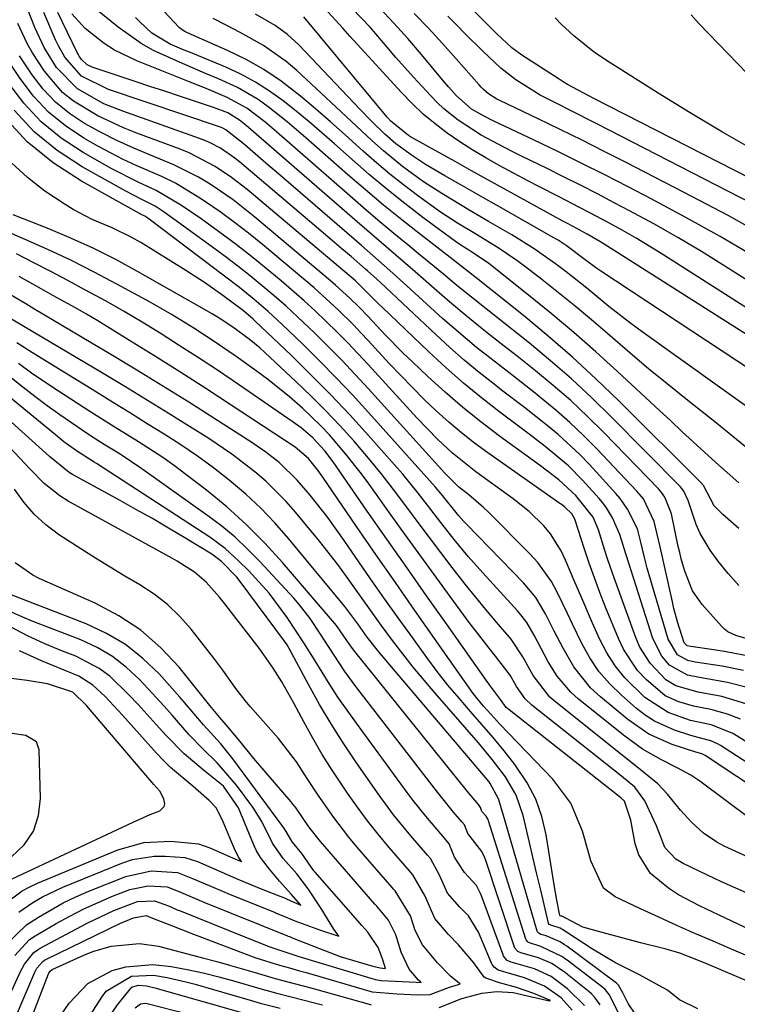
# Model space of a CAD drawing. Units: inches. Extents: x 1899708 to 1905049, y 379762 to 385108.
# Drawn here: x 1904167 to 1904285, y 384163 to 384325 of the extents above; entities that cross this region are included whole.
import ezdxf

# ---------------------------------------------------------------- set-up
doc = ezdxf.new("R2010")
doc.units = ezdxf.units.IN
doc.header["$MEASUREMENT"] = 0
doc.layers.add('7', color=7, linetype='Continuous')
doc.layers.add('8', color=7, linetype='Continuous')

msp = doc.modelspace()

# ---------------------------------------------------------------- linework, layer by layer
at = {"layer": '7', "color": 18}
for points in [[(1904297.58, 384293.38, 1732), (1904261.31, 384311.87, 1732), (1904260.6, 384312.23, 1732), (1904257.08, 384314.13, 1732), (1904256.4, 384314.54, 1732), (1904255.73, 384314.97, 1732), (1904249.58, 384318.95, 1732), (1904247.95, 384320.15, 1732), (1904245.45, 384322.44, 1732), (1904218.97, 384349.1, 1732)], [(1904286.07, 384217.62, 1702), (1904282.6, 384218.35, 1702), (1904278.13, 384219.02, 1702), (1904276.94, 384219.26, 1702), (1904275.24, 384220.22, 1702), (1904273.66, 384222.81, 1702), (1904270.24, 384234.46, 1702), (1904269.76, 384236.21, 1702), (1904269.11, 384238.96, 1702), (1904268.61, 384240.96, 1702), (1904267, 384244.21, 1702), (1904265.78, 384245.97, 1702), (1904265.08, 384246.79, 1702), (1904260.72, 384251.54, 1702), (1904259.07, 384253.25, 1702), (1904255.59, 384256.47, 1702), (1904253.76, 384257.98, 1702), (1904250.01, 384260.91, 1702), (1904246.24, 384263.81, 1702), (1904245.01, 384264.76, 1702), (1904242.54, 384266.71, 1702), (1904240.11, 384268.72, 1702), (1904237.74, 384270.8, 1702), (1904235.41, 384272.92, 1702), (1904226.31, 384281.49, 1702), (1904225.71, 384282.06, 1702), (1904224.17, 384283.45, 1702), (1904223.86, 384283.72, 1702), (1904221.45, 384285.77, 1702), (1904219.94, 384287.07, 1702), (1904218.42, 384288.36, 1702), (1904215.38, 384290.95, 1702), (1904203.07, 384301.39, 1702), (1904202.33, 384301.99, 1702), (1904199.96, 384303.6, 1702), (1904198.27, 384304.49, 1702), (1904197.4, 384304.87, 1702), (1904196.51, 384305.22, 1702), (1904183.85, 384309.69, 1702), (1904180.76, 384310.94, 1702), (1904176.42, 384313.4, 1702), (1904172.97, 384316.91, 1702), (1904170.92, 384320.21, 1702), (1904169.38, 384323.47, 1702), (1904167.7, 384327.84, 1702)], [(1904288.21, 384253, 1714), (1904284.94, 384255.68, 1714), (1904281.64, 384258.33, 1714), (1904276.63, 384262.31, 1714), (1904273.54, 384264.8, 1714), (1904270.47, 384267.32, 1714), (1904267.44, 384269.88, 1714), (1904263.74, 384273.07, 1714), (1904261.07, 384275.36, 1714), (1904258.37, 384277.62, 1714), (1904255.63, 384279.82, 1714), (1904252.87, 384281.99, 1714), (1904250.25, 384284.01, 1714), (1904248.75, 384285.12, 1714), (1904245.67, 384287.22, 1714), (1904241.85, 384289.55, 1714), (1904238.98, 384291.28, 1714), (1904236.18, 384293.11, 1714), (1904232.41, 384295.84, 1714), (1904230.11, 384297.57, 1714), (1904227.85, 384299.36, 1714), (1904225.65, 384301.21, 1714), (1904223.48, 384303.12, 1714), (1904220.51, 384305.8, 1714), (1904218.06, 384307.96, 1714), (1904215.6, 384310.09, 1714), (1904213.11, 384312.19, 1714), (1904209.94, 384314.65, 1714), (1904207.12, 384316.56, 1714), (1904204.16, 384318.22, 1714), (1904201.09, 384319.72, 1714), (1904195.5, 384322.16, 1714), (1904195.15, 384322.31, 1714), (1904194.11, 384322.82, 1714), (1904193.46, 384323.22, 1714), (1904193.17, 384323.47, 1714), (1904189.8, 384327.05, 1714)], [(1904287.25, 384219.93, 1704), (1904283.24, 384220.73, 1704), (1904281.22, 384221.05, 1704), (1904277.4, 384221.57, 1704), (1904276.81, 384221.72, 1704), (1904276.31, 384222.19, 1704), (1904275.21, 384225.62, 1704), (1904274.64, 384227.83, 1704), (1904274.38, 384228.94, 1704), (1904272.95, 384235.32, 1704), (1904272.67, 384236.59, 1704), (1904272.09, 384239.14, 1704), (1904271.37, 384242.14, 1704), (1904269.6, 384245.87, 1704), (1904268.55, 384247.15, 1704), (1904261.91, 384254.14, 1704), (1904259.74, 384256.34, 1704), (1904257.5, 384258.47, 1704), (1904255.17, 384260.51, 1704), (1904252.79, 384262.48, 1704), (1904251.77, 384263.28, 1704), (1904247.91, 384266.31, 1704), (1904244.04, 384269.31, 1704), (1904242.12, 384270.83, 1704), (1904238.36, 384273.97, 1704), (1904236.53, 384275.6, 1704), (1904230.63, 384280.98, 1704), (1904227.85, 384283.49, 1704), (1904225.99, 384285.15, 1704), (1904223.16, 384287.61, 1704), (1904209.1, 384299.72, 1704), (1904207.81, 384300.83, 1704), (1904206.52, 384301.93, 1704), (1904203.94, 384304.15, 1704), (1904200.86, 384306.64, 1704), (1904200.35, 384306.9, 1704), (1904200.08, 384307.01, 1704), (1904199.81, 384307.11, 1704), (1904181.51, 384313.27, 1704), (1904177.08, 384315.45, 1704), (1904174.31, 384318.58, 1704), (1904173.25, 384320.46, 1704), (1904172.78, 384321.44, 1704), (1904170.85, 384325.93, 1704)], [(1904286.94, 384222.78, 1706), (1904284.82, 384223.39, 1706), (1904283.52, 384224, 1706), (1904282.96, 384224.43, 1706), (1904282.44, 384224.93, 1706), (1904279.3, 384228.5, 1706), (1904277.7, 384230.76, 1706), (1904276.41, 384233.98, 1706), (1904275.83, 384236.01, 1706), (1904275.58, 384237.04, 1706), (1904275.35, 384238.07, 1706), (1904274.22, 384243.45, 1706), (1904273.15, 384246.16, 1706), (1904272.47, 384247.1, 1706), (1904272.08, 384247.54, 1706), (1904263.13, 384256.76, 1706), (1904260.41, 384259.44, 1706), (1904257.63, 384262.06, 1706), (1904254.75, 384264.56, 1706), (1904251.81, 384266.99, 1706), (1904248.54, 384269.58, 1706), (1904247.18, 384270.66, 1706), (1904244.44, 384272.81, 1706), (1904243.06, 384273.87, 1706), (1904240.34, 384276.05, 1706), (1904237.69, 384278.3, 1706), (1904235.16, 384280.51, 1706), (1904232, 384283.28, 1706), (1904228.81, 384286.02, 1706), (1904227.22, 384287.39, 1706), (1904224.03, 384290.13, 1706), (1904222.44, 384291.51, 1706), (1904204.17, 384307.36, 1706), (1904203.11, 384308.23, 1706), (1904201.16, 384309.43, 1706), (1904198.82, 384310.34, 1706), (1904193.22, 384312.18, 1706), (1904190.77, 384312.99, 1706), (1904188.33, 384313.79, 1706), (1904185.88, 384314.6, 1706), (1904183.43, 384315.41, 1706), (1904178.84, 384316.94, 1706), (1904178, 384317.34, 1706), (1904177.06, 384318.21, 1706), (1904176.68, 384318.78, 1706), (1904176.51, 384319.07, 1706), (1904176.35, 384319.38, 1706), (1904173.19, 384325.94, 1706)], [(1904285.32, 384231.63, 1708), (1904283.54, 384233.61, 1708), (1904281.87, 384235.71, 1708), (1904280.61, 384237.47, 1708), (1904278.96, 384240.21, 1708), (1904278.31, 384241.67, 1708), (1904276.97, 384245.61, 1708), (1904276.28, 384247.15, 1708), (1904275.67, 384247.94, 1708), (1904264.36, 384259.36, 1708), (1904261.1, 384262.54, 1708), (1904257.77, 384265.64, 1708), (1904254.33, 384268.62, 1708), (1904250.82, 384271.51, 1708), (1904245.3, 384275.91, 1708), (1904243.7, 384277.19, 1708), (1904241.28, 384279.09, 1708), (1904238.89, 384281.03, 1708), (1904236.67, 384282.88, 1708), (1904232.85, 384286.03, 1708), (1904230.79, 384287.71, 1708), (1904228.49, 384289.6, 1708), (1904226.2, 384291.51, 1708), (1904223.94, 384293.44, 1708), (1904221.68, 384295.39, 1708), (1904209.16, 384306.33, 1708), (1904207.26, 384307.94, 1708), (1904204.28, 384310.19, 1708), (1904201.03, 384311.98, 1708), (1904197.58, 384313.44, 1708), (1904194.69, 384314.61, 1708), (1904186.16, 384317.98, 1708), (1904182.5, 384319.76, 1708), (1904180.79, 384320.87, 1708), (1904177.67, 384323.32, 1708), (1904175.49, 384325.71, 1708)], [(1904297.42, 384260.42, 1718), (1904262.58, 384283.35, 1718), (1904261.92, 384283.79, 1718), (1904260.02, 384285.22, 1718), (1904256.88, 384287.6, 1718), (1904255.56, 384288.45, 1718), (1904254.88, 384288.85, 1718), (1904245.4, 384294.23, 1718), (1904243.28, 384295.43, 1718), (1904239.04, 384297.86, 1718), (1904236.92, 384299.08, 1718), (1904233.74, 384300.94, 1718), (1904231.72, 384302.23, 1718), (1904228.83, 384304.34, 1718), (1904227.04, 384305.92, 1718), (1904224.83, 384308.07, 1718), (1904222.92, 384310.02, 1718), (1904212.84, 384320.62, 1718), (1904211, 384322.32, 1718), (1904208.97, 384323.79, 1718), (1904205.7, 384325.68, 1718)], [(1904300.7, 384268.32, 1722), (1904272.95, 384286.02, 1722), (1904270.69, 384287.42, 1722), (1904268.42, 384288.79, 1722), (1904266.11, 384290.1, 1722), (1904263.79, 384291.39, 1722), (1904260.77, 384293, 1722), (1904259.1, 384293.87, 1722), (1904255.73, 384295.59, 1722), (1904252.36, 384297.31, 1722), (1904250.68, 384298.19, 1722), (1904249.01, 384299.08, 1722), (1904245.87, 384300.77, 1722), (1904243.67, 384302.01, 1722), (1904241.5, 384303.3, 1722), (1904239.38, 384304.68, 1722), (1904237.29, 384306.1, 1722), (1904235.29, 384307.63, 1722), (1904233.35, 384309.24, 1722), (1904231.52, 384310.97, 1722), (1904229.76, 384312.78, 1722), (1904221.27, 384322.07, 1722), (1904220.08, 384323.4, 1722), (1904217.08, 384326.69, 1722)], [(1904301.15, 384272.72, 1724), (1904283.03, 384284.2, 1724), (1904279.16, 384286.59, 1724), (1904275.25, 384288.92, 1724), (1904271.3, 384291.15, 1724), (1904267.3, 384293.32, 1724), (1904264.8, 384294.64, 1724), (1904262.03, 384296.09, 1724), (1904259.24, 384297.53, 1724), (1904256.44, 384298.93, 1724), (1904253.63, 384300.32, 1724), (1904249.63, 384302.27, 1724), (1904248.01, 384303.09, 1724), (1904244.77, 384304.76, 1724), (1904242.91, 384305.77, 1724), (1904239.08, 384308.21, 1724), (1904236.72, 384310.09, 1724), (1904235.62, 384311.12, 1724), (1904234.57, 384312.21, 1724), (1904231.73, 384315.31, 1724), (1904228.83, 384318.57, 1724), (1904227.41, 384320.23, 1724), (1904224.58, 384323.54, 1724), (1904221.56, 384326.67, 1724)], [(1904287.83, 384285.78, 1726), (1904282.25, 384289.06, 1726), (1904276.6, 384292.2, 1726), (1904270.9, 384295.26, 1726), (1904267.08, 384297.25, 1726), (1904263.24, 384299.23, 1726), (1904259.38, 384301.17, 1726), (1904255.5, 384303.07, 1726), (1904251.6, 384304.95, 1726), (1904244.86, 384308.14, 1726), (1904243.26, 384308.92, 1726), (1904241.28, 384310.03, 1726), (1904238.76, 384312.31, 1726), (1904237.49, 384313.73, 1726), (1904236.87, 384314.46, 1726), (1904236.26, 384315.19, 1726), (1904233.07, 384319.04, 1726), (1904230.82, 384321.66, 1726), (1904228.52, 384324.22, 1726), (1904226.12, 384326.7, 1726)], [(1904289.45, 384289.26, 1728), (1904283.54, 384292.51, 1728), (1904277.59, 384295.67, 1728), (1904266.75, 384301.26, 1728), (1904263.15, 384303.1, 1728), (1904259.54, 384304.92, 1728), (1904255.92, 384306.69, 1728), (1904252.28, 384308.45, 1728), (1904245.96, 384311.47, 1728), (1904245.48, 384311.71, 1728), (1904244.12, 384312.58, 1728), (1904243.29, 384313.27, 1728), (1904242.91, 384313.65, 1728), (1904242.54, 384314.04, 1728), (1904238.78, 384318.34, 1728), (1904236.51, 384320.87, 1728), (1904234.21, 384323.36, 1728), (1904231.85, 384325.81, 1728)], [(1904289.92, 384312.55, 1736), (1904278.76, 384324.14, 1736), (1904277.45, 384325.57, 1736)], [(1904285.3, 384248.52, 1712), (1904283.42, 384250.21, 1712), (1904281.55, 384251.9, 1712), (1904279.68, 384253.59, 1712), (1904277.82, 384255.29, 1712), (1904275.96, 384257, 1712), (1904274.1, 384258.71, 1712), (1904272.25, 384260.42, 1712), (1904265.35, 384266.84, 1712), (1904261.77, 384270.1, 1712), (1904258.13, 384273.29, 1712), (1904254.42, 384276.4, 1712), (1904250.66, 384279.44, 1712), (1904244.13, 384284.61, 1712), (1904241.47, 384286.42, 1712), (1904239.35, 384287.76, 1712), (1904238.67, 384288.24, 1712), (1904233.29, 384292.23, 1712), (1904230.3, 384294.51, 1712), (1904227.34, 384296.85, 1712), (1904224.46, 384299.27, 1712), (1904221.62, 384301.74, 1712), (1904218.72, 384304.32, 1712), (1904216.65, 384306.14, 1712), (1904214.55, 384307.94, 1712), (1904212.42, 384309.69, 1712), (1904210.27, 384311.42, 1712), (1904208.04, 384313.03, 1712), (1904205.74, 384314.51, 1712), (1904203.32, 384315.8, 1712), (1904200.83, 384316.95, 1712), (1904194.74, 384319.46, 1712), (1904193.97, 384319.78, 1712), (1904191.65, 384320.74, 1712), (1904188.66, 384322.56, 1712), (1904186.6, 384324.45, 1712), (1904185.96, 384325.13, 1712)], [(1904289.26, 384259.19, 1716), (1904269.38, 384273.41, 1716), (1904267.53, 384274.76, 1716), (1904263.9, 384277.57, 1716), (1904260.27, 384280.55, 1716), (1904256.87, 384283.25, 1716), (1904255.15, 384284.56, 1716), (1904251.61, 384287.06, 1716), (1904247.94, 384289.35, 1716), (1904244.12, 384291.57, 1716), (1904241.02, 384293.38, 1716), (1904237.94, 384295.21, 1716), (1904236.41, 384296.14, 1716), (1904233.41, 384298.1, 1716), (1904231.56, 384299.4, 1716), (1904229.93, 384300.61, 1716), (1904226.8, 384303.17, 1716), (1904224.89, 384304.89, 1716), (1904223.2, 384306.46, 1716), (1904219.83, 384309.6, 1716), (1904218.14, 384311.17, 1716), (1904212.51, 384316.42, 1716), (1904210.77, 384317.91, 1716), (1904207.05, 384320.55, 1716), (1904203.21, 384322.68, 1716), (1904200.98, 384323.83, 1716), (1904198.74, 384324.96, 1716)], [(1904288.03, 384303.18, 1734), (1904282.64, 384306.26, 1734), (1904277.31, 384309.44, 1734), (1904272.02, 384312.7, 1734), (1904263.95, 384317.78, 1734), (1904261.55, 384319.39, 1734), (1904258.17, 384322.09, 1734), (1904256.08, 384324.06, 1734), (1904255.08, 384325.1, 1734)], [(1904285.62, 384209.64, 1696), (1904283.48, 384210.47, 1696), (1904280.7, 384211.21, 1696), (1904277.87, 384211.75, 1696), (1904275.46, 384212.45, 1696), (1904273.2, 384213.48, 1696), (1904270.05, 384216.13, 1696), (1904268.66, 384217.66, 1696), (1904266.38, 384221.04, 1696), (1904265.48, 384222.9, 1696), (1904263.39, 384228.05, 1696), (1904262.45, 384230.45, 1696), (1904261.54, 384232.87, 1696), (1904260.69, 384235.3, 1696), (1904259.87, 384237.75, 1696), (1904258.38, 384242.38, 1696), (1904258.28, 384242.66, 1696), (1904257.81, 384243.41, 1696), (1904256.65, 384244.55, 1696), (1904256.05, 384245.01, 1696), (1904255.84, 384245.15, 1696), (1904244.01, 384253.45, 1696), (1904241.8, 384255.07, 1696), (1904239.63, 384256.76, 1696), (1904237.54, 384258.53, 1696), (1904235.5, 384260.37, 1696), (1904233.51, 384262.27, 1696), (1904231.55, 384264.2, 1696), (1904229.64, 384266.18, 1696), (1904227.75, 384268.18, 1696), (1904224.29, 384271.94, 1696), (1904223.07, 384273.24, 1696), (1904221.84, 384274.52, 1696), (1904219.31, 384277.02, 1696), (1904218.02, 384278.24, 1696), (1904215.37, 384280.61, 1696), (1904214.02, 384281.77, 1696), (1904206.85, 384287.78, 1696), (1904204.57, 384289.62, 1696), (1904202.26, 384291.41, 1696), (1904199.9, 384293.13, 1696), (1904197.49, 384294.79, 1696), (1904196.56, 384295.41, 1696), (1904192.52, 384297.84, 1696), (1904190.4, 384298.88, 1696), (1904186.08, 384300.78, 1696), (1904183.93, 384301.77, 1696), (1904179.75, 384303.97, 1696), (1904177.44, 384305.28, 1696), (1904174.41, 384307.29, 1696), (1904171.61, 384309.55, 1696), (1904169.16, 384312.19, 1696), (1904166.94, 384315.07, 1696), (1904163.78, 384319.84, 1696)], [(1904286.45, 384212.15, 1698), (1904282.54, 384213.34, 1698), (1904278.65, 384214.05, 1698), (1904274.93, 384215.12, 1698), (1904273.32, 384216.11, 1698), (1904270.7, 384218.83, 1698), (1904269.04, 384221.47, 1698), (1904268.41, 384222.92, 1698), (1904264.79, 384232.91, 1698), (1904263.76, 384235.88, 1698), (1904263.27, 384237.37, 1698), (1904262.2, 384240.79, 1698), (1904261.34, 384242.86, 1698), (1904258.48, 384246.43, 1698), (1904255.69, 384249.02, 1698), (1904252.64, 384251.32, 1698), (1904245.89, 384256.23, 1698), (1904242.83, 384258.55, 1698), (1904239.84, 384260.94, 1698), (1904236.94, 384263.45, 1698), (1904234.1, 384266.04, 1698), (1904231.55, 384268.45, 1698), (1904230.05, 384269.9, 1698), (1904227.1, 384272.87, 1698), (1904224.26, 384275.89, 1698), (1904222.79, 384277.43, 1698), (1904221.27, 384278.92, 1698), (1904218.9, 384281.08, 1698), (1904218.09, 384281.77, 1698), (1904205.6, 384292.28, 1698), (1904202.02, 384295.09, 1698), (1904198.28, 384297.67, 1698), (1904196.33, 384298.84, 1698), (1904192.29, 384300.9, 1698), (1904188.45, 384302.47, 1698), (1904185.66, 384303.63, 1698), (1904182.91, 384304.87, 1698), (1904180.22, 384306.23, 1698), (1904177.56, 384307.67, 1698), (1904175.08, 384309.32, 1698), (1904172.79, 384311.17, 1698), (1904170.77, 384313.33, 1698), (1904168.94, 384315.68, 1698), (1904166.85, 384318.8, 1698)], [(1904294.03, 384201.23, 1694), (1904284.86, 384206.95, 1694), (1904284.21, 384207.32, 1694), (1904280.74, 384208.67, 1694), (1904277.38, 384209.4, 1694), (1904273.67, 384210.71, 1694), (1904269.86, 384213.2, 1694), (1904266.55, 384216.45, 1694), (1904264.94, 384218.42, 1694), (1904263.58, 384220.57, 1694), (1904262.39, 384222.84, 1694), (1904261.24, 384225.44, 1694), (1904259.28, 384229.92, 1694), (1904258.32, 384232.17, 1694), (1904256.8, 384235.82, 1694), (1904256.08, 384237.33, 1694), (1904254.28, 384240.14, 1694), (1904253.21, 384241.43, 1694), (1904250.79, 384243.79, 1694), (1904249.5, 384244.87, 1694), (1904248.16, 384245.89, 1694), (1904242.01, 384250.32, 1694), (1904238.14, 384253.42, 1694), (1904235.73, 384255.68, 1694), (1904232.28, 384259.24, 1694), (1904224.3, 384267.99, 1694), (1904220.89, 384271.61, 1694), (1904219.14, 384273.37, 1694), (1904215.55, 384276.82, 1694), (1904213.72, 384278.5, 1694), (1904209.96, 384281.76, 1694), (1904208.09, 384283.32, 1694), (1904205.32, 384285.57, 1694), (1904202.51, 384287.77, 1694), (1904199.65, 384289.9, 1694), (1904196.75, 384291.97, 1694), (1904193.56, 384294.19, 1694), (1904189.37, 384296.65, 1694), (1904186.42, 384298.01, 1694), (1904182.07, 384300.23, 1694), (1904177.32, 384302.9, 1694), (1904173.74, 384305.26, 1694), (1904170.44, 384307.93, 1694), (1904167.56, 384311.04, 1694), (1904164.96, 384314.45, 1694)], [(1904294.73, 384197.26, 1692), (1904282.29, 384205.28, 1692), (1904281.9, 384205.51, 1692), (1904280.69, 384206.07, 1692), (1904278.62, 384206.59, 1692), (1904277.42, 384206.91, 1692), (1904274.72, 384207.81, 1692), (1904271.42, 384209.29, 1692), (1904269.91, 384210.28, 1692), (1904268.47, 384211.39, 1692), (1904265.98, 384213.55, 1692), (1904264.05, 384215.45, 1692), (1904262.29, 384217.48, 1692), (1904260.79, 384219.72, 1692), (1904259.46, 384222.08, 1692), (1904257.93, 384225.25, 1692), (1904257.08, 384227.02, 1692), (1904255.38, 384230.55, 1692), (1904254.46, 384232.26, 1692), (1904252.22, 384235.41, 1692), (1904250.92, 384236.86, 1692), (1904244.06, 384243.73, 1692), (1904243.28, 384244.47, 1692), (1904240.84, 384246.54, 1692), (1904239.16, 384247.86, 1692), (1904236.89, 384250.11, 1692), (1904224.31, 384264.03, 1692), (1904222.14, 384266.38, 1692), (1904219.94, 384268.7, 1692), (1904217.69, 384270.97, 1692), (1904215.42, 384273.22, 1692), (1904214.54, 384274.06, 1692), (1904212.66, 384275.84, 1692), (1904210.75, 384277.59, 1692), (1904208.8, 384279.29, 1692), (1904206.83, 384280.97, 1692), (1904204.82, 384282.61, 1692), (1904202.8, 384284.21, 1692), (1904200.74, 384285.78, 1692), (1904198.66, 384287.32, 1692), (1904190.7, 384293.09, 1692), (1904189.19, 384294.07, 1692), (1904186.77, 384295.28, 1692), (1904184.37, 384296.52, 1692), (1904177.19, 384300.53, 1692), (1904173.07, 384303.25, 1692), (1904169.27, 384306.31, 1692), (1904165.96, 384309.89, 1692)], [(1904287.34, 384193.12, 1688), (1904278.88, 384199.41, 1688), (1904278.39, 384199.75, 1688), (1904277.39, 384200.4, 1688), (1904275.29, 384201.55, 1688), (1904272.59, 384202.91, 1688), (1904269.45, 384204.7, 1688), (1904266.52, 384206.81, 1688), (1904258.93, 384212.9, 1688), (1904257.63, 384214.06, 1688), (1904255.4, 384216.7, 1688), (1904253.94, 384219.08, 1688), (1904251.63, 384223.43, 1688), (1904250.4, 384225.54, 1688), (1904249.66, 384226.51, 1688), (1904248.88, 384227.45, 1688), (1904243.14, 384233.7, 1688), (1904240.75, 384236.4, 1688), (1904238.45, 384239.18, 1688), (1904236.22, 384242.01, 1688), (1904234.03, 384244.87, 1688), (1904232.52, 384246.84, 1688), (1904229.96, 384249.97, 1688), (1904228.63, 384251.5, 1688), (1904224.33, 384256.33, 1688), (1904221.23, 384259.72, 1688), (1904218.09, 384263.06, 1688), (1904214.86, 384266.31, 1688), (1904211.58, 384269.52, 1688), (1904205.69, 384275.14, 1688), (1904205.31, 384275.49, 1688), (1904203.73, 384276.85, 1688), (1904200.35, 384279.38, 1688), (1904197.33, 384281.51, 1688), (1904194.23, 384283.51, 1688), (1904186.81, 384288.07, 1688), (1904185.27, 384288.95, 1688), (1904182.1, 384290.52, 1688), (1904178.84, 384291.9, 1688), (1904175.71, 384293.52, 1688), (1904174.2, 384294.45, 1688), (1904171.03, 384296.56, 1688), (1904168.16, 384298.77, 1688), (1904165.53, 384301.21, 1688)], [(1904287.18, 384180.74, 1684), (1904284.83, 384181.78, 1684), (1904282.49, 384182.84, 1684), (1904280.16, 384183.92, 1684), (1904276.16, 384185.84, 1684), (1904274.97, 384186.56, 1684), (1904273.12, 384188.52, 1684), (1904272.43, 384190.38, 1684), (1904271.77, 384192.06, 1684), (1904269.86, 384196.18, 1684), (1904268.2, 384198.41, 1684), (1904266.02, 384200.23, 1684), (1904251.25, 384211.93, 1684), (1904250.14, 384212.96, 1684), (1904248.68, 384215, 1684), (1904247.66, 384216.85, 1684), (1904245.27, 384219.97, 1684), (1904244.2, 384221.29, 1684), (1904242.1, 384223.98, 1684), (1904241.08, 384225.34, 1684), (1904237.79, 384229.82, 1684), (1904235.13, 384233.44, 1684), (1904232.49, 384237.06, 1684), (1904229.87, 384240.7, 1684), (1904227.26, 384244.35, 1684), (1904224.42, 384248.32, 1684), (1904223.19, 384250, 1684), (1904220.62, 384253.27, 1684), (1904217.89, 384256.42, 1684), (1904216.47, 384257.93, 1684), (1904213.46, 384260.81, 1684), (1904211.33, 384262.68, 1684), (1904207.69, 384265.59, 1684), (1904205.81, 384266.98, 1684), (1904202.52, 384269.32, 1684), (1904199.08, 384271.7, 1684), (1904195.57, 384273.99, 1684), (1904191.99, 384276.18, 1684), (1904190.18, 384277.22, 1684), (1904188.35, 384278.25, 1684), (1904182.89, 384281.24, 1684), (1904179.17, 384283.21, 1684), (1904175.42, 384285.11, 1684), (1904171.62, 384286.89, 1684), (1904167.79, 384288.61, 1684), (1904160.94, 384291.55, 1684)], [(1904294.32, 384183.48, 1686), (1904282.89, 384188.73, 1686), (1904281.71, 384189.35, 1686), (1904279.51, 384190.84, 1686), (1904277.55, 384192.67, 1686), (1904275.72, 384194.64, 1686), (1904273.57, 384197.25, 1686), (1904271.96, 384199, 1686), (1904268.27, 384202, 1686), (1904266.39, 384203.48, 1686), (1904255.16, 384212.43, 1686), (1904254.22, 384213.27, 1686), (1904251.47, 384216.83, 1686), (1904249.77, 384219.91, 1686), (1904247.84, 384222.82, 1686), (1904245.43, 384225.59, 1686), (1904243.67, 384227.66, 1686), (1904241.93, 384229.75, 1686), (1904240.23, 384231.87, 1686), (1904238.1, 384234.61, 1686), (1904236.22, 384237.07, 1686), (1904234.36, 384239.54, 1686), (1904232.51, 384242.02, 1686), (1904230.67, 384244.51, 1686), (1904228.47, 384247.45, 1686), (1904226.44, 384250.04, 1686), (1904224.35, 384252.57, 1686), (1904221.9, 384255.42, 1686), (1904219.6, 384257.95, 1686), (1904217.25, 384260.44, 1686), (1904214.83, 384262.86, 1686), (1904212.36, 384265.23, 1686), (1904207.24, 384269.99, 1686), (1904206.41, 384270.74, 1686), (1904204.69, 384272.17, 1686), (1904202.01, 384274.18, 1686), (1904199.73, 384275.65, 1686), (1904198.56, 384276.34, 1686), (1904186.28, 384283.34, 1686), (1904182.71, 384285.27, 1686), (1904179.09, 384287.1, 1686), (1904175.4, 384288.77, 1686), (1904171.66, 384290.33, 1686), (1904165.83, 384292.62, 1686)], [(1904294.8, 384171.32, 1682), (1904278.82, 384178.89, 1682), (1904275.38, 384180.73, 1682), (1904273.73, 384181.79, 1682), (1904270.75, 384184.21, 1682), (1904268.83, 384187.31, 1682), (1904268.27, 384189.11, 1682), (1904267.56, 384193.01, 1682), (1904266.48, 384196.12, 1682), (1904265.96, 384196.61, 1682), (1904265.59, 384196.91, 1682), (1904247.21, 384211.38, 1682), (1904247.01, 384211.55, 1682), (1904246.05, 384212.87, 1682), (1904244.43, 384215.08, 1682), (1904243.73, 384216.04, 1682), (1904237.16, 384225.31, 1682), (1904233.89, 384229.94, 1682), (1904230.62, 384234.59, 1682), (1904227.37, 384239.24, 1682), (1904224.13, 384243.89, 1682), (1904218.49, 384252, 1682), (1904217.16, 384253.78, 1682), (1904215.17, 384255.95, 1682), (1904213.26, 384257.59, 1682), (1904211.95, 384258.54, 1682), (1904202.06, 384265.3, 1682), (1904199.11, 384267.28, 1682), (1904196.16, 384269.24, 1682), (1904193.17, 384271.16, 1682), (1904190.17, 384273.05, 1682), (1904187.05, 384274.96, 1682), (1904184.1, 384276.71, 1682), (1904181.11, 384278.41, 1682), (1904177.63, 384280.32, 1682), (1904174.83, 384281.82, 1682), (1904172.02, 384283.3, 1682), (1904169.2, 384284.76, 1682), (1904166.38, 384286.21, 1682)], [(1904289.73, 384165.22, 1678), (1904280.14, 384169.28, 1678), (1904278.39, 384170, 1678), (1904275.61, 384171.08, 1678), (1904273.35, 384171.76, 1678), (1904269.13, 384172.82, 1678), (1904265.3, 384173.82, 1678), (1904263.4, 384174.34, 1678), (1904259.61, 384175.4, 1678), (1904256.83, 384176.84, 1678), (1904256.3, 384177.12, 1678), (1904256.15, 384177.17, 1678), (1904256.05, 384177.19, 1678), (1904255.91, 384177.23, 1678), (1904255.85, 384177.29, 1678), (1904255.36, 384179.82, 1678), (1904254.93, 384182.36, 1678), (1904253.61, 384190.6, 1678), (1904252.9, 384193.6, 1678), (1904251.9, 384196.47, 1678), (1904250.48, 384199.16, 1678), (1904248.43, 384202.17, 1678), (1904246.66, 384204.4, 1678), (1904244.85, 384206.6, 1678), (1904243, 384208.77, 1678), (1904241.12, 384210.91, 1678), (1904239.25, 384213.06, 1678), (1904237.42, 384215.24, 1678), (1904235.66, 384217.48, 1678), (1904233.95, 384219.76, 1678), (1904231.57, 384223.04, 1678), (1904229.22, 384226.32, 1678), (1904226.88, 384229.6, 1678), (1904224.56, 384232.91, 1678), (1904222.26, 384236.22, 1678), (1904220.34, 384239.02, 1678), (1904217.62, 384242.81, 1678), (1904214.72, 384246.48, 1678), (1904212.61, 384248.99, 1678), (1904209.61, 384251.87, 1678), (1904207.42, 384253.58, 1678), (1904205.13, 384255.16, 1678), (1904199, 384259.09, 1678), (1904194.75, 384261.79, 1678), (1904190.48, 384264.46, 1678), (1904186.19, 384267.09, 1678), (1904181.87, 384269.68, 1678), (1904169.23, 384277.19, 1678), (1904167.88, 384277.97, 1678), (1904163.78, 384280.41, 1678)], [(1904278.57, 384161.92, 1676), (1904275.57, 384163.43, 1676), (1904273.55, 384164.99, 1676), (1904271.06, 384166.38, 1676), (1904268.94, 384167.52, 1676), (1904265.01, 384169.51, 1676), (1904261.23, 384171.74, 1676), (1904256.93, 384174.54, 1676), (1904256.82, 384174.61, 1676), (1904256.6, 384174.76, 1676), (1904255.88, 384175.19, 1676), (1904254.52, 384175.64, 1676), (1904254.11, 384175.82, 1676), (1904254, 384175.97, 1676), (1904253.98, 384176.03, 1676), (1904252.7, 384181.45, 1676), (1904252.07, 384184.08, 1676), (1904251.45, 384186.71, 1676), (1904250.84, 384189.34, 1676), (1904249.81, 384193.76, 1676), (1904248.67, 384197.09, 1676), (1904246.89, 384200.12, 1676), (1904244.72, 384202.96, 1676), (1904242.43, 384205.7, 1676), (1904235.29, 384213.89, 1676), (1904233.48, 384216.02, 1676), (1904231.7, 384218.17, 1676), (1904229.98, 384220.36, 1676), (1904228.28, 384222.58, 1676), (1904226.42, 384225.1, 1676), (1904223.56, 384229.09, 1676), (1904220.73, 384233.11, 1676), (1904219.28, 384235.09, 1676), (1904216.24, 384238.94, 1676), (1904212.33, 384243.68, 1676), (1904210.76, 384245.46, 1676), (1904207.4, 384248.8, 1676), (1904205.61, 384250.36, 1676), (1904201.83, 384253.25, 1676), (1904197.88, 384255.91, 1676), (1904194.86, 384257.81, 1676), (1904191.32, 384260.01, 1676), (1904187.77, 384262.2, 1676), (1904184.21, 384264.36, 1676), (1904180.63, 384266.5, 1676), (1904164.86, 384275.88, 1676)], [(1904268.36, 384160.97, 1674), (1904267.08, 384162.79, 1674), (1904266.24, 384164.58, 1674), (1904265.5, 384165.86, 1674), (1904265.19, 384166.18, 1674), (1904256.98, 384172.23, 1674), (1904256.62, 384172.49, 1674), (1904255.91, 384172.99, 1674), (1904253.6, 384173.94, 1674), (1904252.69, 384174.18, 1674), (1904252.42, 384174.32, 1674), (1904252.2, 384174.54, 1674), (1904252.16, 384174.63, 1674), (1904252.12, 384174.73, 1674), (1904246.45, 384194.13, 1674), (1904245.74, 384196.5, 1674), (1904244.39, 384199.04, 1674), (1904244.18, 384199.3, 1674), (1904226.92, 384219.66, 1674), (1904226.25, 384220.46, 1674), (1904224.13, 384223.14, 1674), (1904222.55, 384225.29, 1674), (1904220.45, 384228.15, 1674), (1904219.89, 384228.85, 1674), (1904211.16, 384239.38, 1674), (1904208.92, 384241.92, 1674), (1904206.59, 384244.35, 1674), (1904204.12, 384246.65, 1674), (1904201.37, 384248.99, 1674), (1904198.78, 384250.99, 1674), (1904196.15, 384252.93, 1674), (1904193.44, 384254.77, 1674), (1904190.69, 384256.54, 1674), (1904187.9, 384258.26, 1674), (1904185.11, 384259.98, 1674), (1904182.32, 384261.71, 1674), (1904179.54, 384263.43, 1674), (1904168.98, 384269.94, 1674), (1904166.42, 384271.6, 1674)], [(1904259.92, 384162.5, 1668), (1904257.11, 384165.23, 1668), (1904254.4, 384167.27, 1668), (1904251.67, 384168.52, 1668), (1904247.8, 384169.62, 1668), (1904247.19, 384169.92, 1668), (1904246.59, 384170.59, 1668), (1904246.5, 384170.8, 1668), (1904242.95, 384180.53, 1668), (1904242.8, 384180.91, 1668), (1904242.12, 384182.24, 1668), (1904240.16, 384184.36, 1668), (1904238.49, 384186.91, 1668), (1904237.62, 384189.08, 1668), (1904236.83, 384190.02, 1668), (1904233.75, 384193.65, 1668), (1904231.71, 384196.22, 1668), (1904230.72, 384197.53, 1668), (1904222.33, 384208.95, 1668), (1904220.8, 384211.09, 1668), (1904219.3, 384213.26, 1668), (1904217.86, 384215.47, 1668), (1904215.54, 384219.2, 1668), (1904213.68, 384222.18, 1668), (1904210.93, 384226.35, 1668), (1904207.97, 384230.34, 1668), (1904204.63, 384234.03, 1668), (1904203, 384235.66, 1668), (1904200.7, 384237.73, 1668), (1904198.2, 384239.56, 1668), (1904179.55, 384251.69, 1668), (1904179.14, 384251.95, 1668), (1904176.26, 384253.78, 1668), (1904174.18, 384255.3, 1668), (1904172.79, 384256.41, 1668), (1904159.52, 384267.28, 1668)], [(1904266.23, 384159.88, 1672), (1904263.95, 384164.28, 1672), (1904263.29, 384165.13, 1672), (1904262.93, 384165.45, 1672), (1904257.03, 384169.93, 1672), (1904256.79, 384170.11, 1672), (1904256.29, 384170.48, 1672), (1904252.73, 384172.21, 1672), (1904250.67, 384172.85, 1672), (1904250.56, 384172.94, 1672), (1904250.31, 384173.29, 1672), (1904250.26, 384173.42, 1672), (1904244.11, 384192.89, 1672), (1904244.02, 384193.12, 1672), (1904243.69, 384193.66, 1672), (1904243.01, 384194.41, 1672), (1904242.76, 384195.07, 1672), (1904242.43, 384195.57, 1672), (1904240.66, 384197.69, 1672), (1904222.07, 384220.75, 1672), (1904221.52, 384221.46, 1672), (1904220.74, 384222.6, 1672), (1904219.04, 384225.04, 1672), (1904210.16, 384235.41, 1672), (1904207.25, 384238.61, 1672), (1904204.21, 384241.69, 1672), (1904200.99, 384244.56, 1672), (1904197.64, 384247.31, 1672), (1904194.26, 384249.92, 1672), (1904192.37, 384251.33, 1672), (1904190.44, 384252.7, 1672), (1904186.47, 384255.27, 1672), (1904182.44, 384257.75, 1672), (1904178.45, 384260.29, 1672), (1904173.28, 384263.62, 1672), (1904171.05, 384265.09, 1672), (1904168.85, 384266.6, 1672), (1904166.68, 384268.16, 1672)], [(1904257.87, 384161.73, 1666), (1904256.07, 384163.74, 1666), (1904253.31, 384165.69, 1666), (1904250, 384167.05, 1666), (1904245.67, 384168.31, 1666), (1904245.02, 384168.8, 1666), (1904244.7, 384169.22, 1666), (1904244.58, 384169.46, 1666), (1904242.42, 384174.55, 1666), (1904240.82, 384177.24, 1666), (1904239.35, 384178.66, 1666), (1904237.36, 384180.98, 1666), (1904236, 384183.96, 1666), (1904234.52, 384186.69, 1666), (1904234.04, 384187.23, 1666), (1904231.29, 384190.44, 1666), (1904228.46, 384193.9, 1666), (1904227.12, 384195.69, 1666), (1904225.81, 384197.5, 1666), (1904222.24, 384202.61, 1666), (1904220.16, 384205.7, 1666), (1904218.16, 384208.84, 1666), (1904216.27, 384212.05, 1666), (1904214.45, 384215.31, 1666), (1904211.29, 384221.24, 1666), (1904210.92, 384221.88, 1666), (1904210.5, 384222.48, 1666), (1904203.19, 384232.27, 1666), (1904202.62, 384232.99, 1666), (1904200.13, 384235.6, 1666), (1904198.54, 384236.81, 1666), (1904194.09, 384239.49, 1666), (1904191.42, 384241.07, 1666), (1904188.74, 384242.63, 1666), (1904186.04, 384244.16, 1666), (1904183.33, 384245.66, 1666), (1904175.56, 384249.91, 1666), (1904175.05, 384250.21, 1666), (1904171.78, 384252.85, 1666), (1904158.63, 384264.7, 1666)], [(1904235.99, 384162.14, 1664), (1904239.72, 384163.64, 1664), (1904242.99, 384164.53, 1664), (1904245.46, 384164.81, 1664), (1904248.14, 384164.6, 1664), (1904251.23, 384163.92, 1664), (1904254.15, 384163.27, 1664), (1904254.3, 384163.3, 1664), (1904251.56, 384164.45, 1664), (1904248.69, 384165.45, 1664), (1904245.9, 384166.21, 1664), (1904243.67, 384166.97, 1664), (1904243.4, 384167.14, 1664), (1904241.67, 384169.49, 1664), (1904239.16, 384172.45, 1664), (1904237.48, 384174.15, 1664), (1904235.24, 384176.8, 1664), (1904233.66, 384180.51, 1664), (1904231.65, 384183.98, 1664), (1904231.06, 384184.66, 1664), (1904227.76, 384188.49, 1664), (1904225.95, 384190.67, 1664), (1904224.19, 384192.88, 1664), (1904222.51, 384195.15, 1664), (1904220.87, 384197.46, 1664), (1904218.36, 384201.23, 1664), (1904216.72, 384203.83, 1664), (1904215.17, 384206.49, 1664), (1904213.68, 384209.18, 1664), (1904212.05, 384212.25, 1664), (1904210.07, 384215.76, 1664), (1904208.65, 384218.03, 1664), (1904207.12, 384220.23, 1664), (1904206.31, 384221.31, 1664), (1904200.43, 384228.9, 1664), (1904199.8, 384229.68, 1664), (1904197.6, 384232.17, 1664), (1904195.69, 384233.84, 1664), (1904192.81, 384235.64, 1664), (1904192.07, 384236.06, 1664), (1904174.88, 384245.52, 1664), (1904173.48, 384246.39, 1664), (1904170.91, 384248.41, 1664), (1904168.61, 384250.78, 1664), (1904165.18, 384254.38, 1664)], [(1904166.05, 384160.14, 1662), (1904169.37, 384167.95, 1662), (1904169.71, 384168.61, 1662), (1904170.67, 384169.73, 1662), (1904170.97, 384169.94, 1662), (1904171.29, 384170.12, 1662), (1904183.36, 384175.96, 1662), (1904185.64, 384176.93, 1662), (1904187.71, 384177.3, 1662), (1904188.74, 384176.89, 1662), (1904191.6, 384175.74, 1662), (1904195.5, 384174.21, 1662), (1904196.81, 384173.71, 1662), (1904203.29, 384171.25, 1662), (1904205.75, 384170.36, 1662), (1904209.65, 384169.14, 1662), (1904211.3, 384168.66, 1662), (1904212.97, 384168.21, 1662), (1904214.08, 384167.9, 1662), (1904224.56, 384164.84, 1662), (1904224.92, 384164.74, 1662), (1904229.05, 384164.38, 1662), (1904232.42, 384164.25, 1662), (1904234.5, 384164.28, 1662), (1904237.68, 384165.48, 1662), (1904239.17, 384165.97, 1662), (1904239.41, 384166.04, 1662), (1904239.02, 384166.33, 1662), (1904237.85, 384167.31, 1662), (1904235.7, 384169.53, 1662), (1904233.24, 384172.47, 1662), (1904232.04, 384174.81, 1662), (1904231.27, 384177.26, 1662), (1904228.71, 384181.37, 1662), (1904228.47, 384181.64, 1662), (1904228.23, 384181.91, 1662), (1904222.41, 384188.63, 1662), (1904221.1, 384190.2, 1662), (1904218.61, 384193.43, 1662), (1904216.04, 384197.13, 1662), (1904214.25, 384199.85, 1662), (1904212.48, 384202.58, 1662), (1904209.49, 384206.43, 1662), (1904204.82, 384211.73, 1662), (1904204.01, 384212.68, 1662), (1904202.49, 384214.65, 1662), (1904200.35, 384217.71, 1662), (1904198.84, 384219.69, 1662), (1904195.11, 384224.44, 1662), (1904193.24, 384226.55, 1662), (1904191.24, 384228.5, 1662), (1904189.02, 384230.2, 1662), (1904186.66, 384231.73, 1662), (1904184.21, 384233.16, 1662), (1904181.78, 384234.62, 1662), (1904179.37, 384236.13, 1662), (1904176.97, 384237.66, 1662), (1904173.3, 384240.05, 1662), (1904171.2, 384241.63, 1662), (1904169.26, 384243.36, 1662), (1904167.56, 384245.33, 1662), (1904166.02, 384247.46, 1662)], [(1904166.1, 384170.74, 1658), (1904168.45, 384173.29, 1658), (1904169.18, 384173.78, 1658), (1904172.91, 384175.97, 1658), (1904175.16, 384177.22, 1658), (1904177.45, 384178.39, 1658), (1904179.79, 384179.46, 1658), (1904182.17, 384180.46, 1658), (1904185.01, 384181.57, 1658), (1904188.05, 384182.2, 1658), (1904191.19, 384182.02, 1658), (1904192.97, 384181.31, 1658), (1904196.81, 384179.66, 1658), (1904197.19, 384179.51, 1658), (1904211.01, 384173.94, 1658), (1904211.07, 384173.92, 1658), (1904211.3, 384173.83, 1658), (1904211.74, 384173.65, 1658), (1904215.28, 384172.23, 1658), (1904219.65, 384170.56, 1658), (1904220.2, 384170.4, 1658), (1904220.75, 384170.23, 1658), (1904225.07, 384168.98, 1658), (1904226.24, 384168.71, 1658), (1904227.14, 384168.56, 1658), (1904226.66, 384170.15, 1658), (1904225.92, 384172.06, 1658), (1904224.2, 384174.58, 1658), (1904223.22, 384175.68, 1658), (1904222.57, 384176.41, 1658), (1904215.54, 384184.43, 1658), (1904215.34, 384184.66, 1658), (1904213.33, 384187.52, 1658), (1904211.8, 384189.38, 1658), (1904211.55, 384189.79, 1658), (1904210.95, 384190.86, 1658), (1904210.49, 384191.59, 1658), (1904210.24, 384191.94, 1658), (1904202.01, 384203.09, 1658), (1904200, 384205.54, 1658), (1904197.16, 384208.67, 1658), (1904195.57, 384210.58, 1658), (1904194.03, 384212.37, 1658), (1904193.25, 384213.25, 1658), (1904189.83, 384217.06, 1658), (1904187.18, 384219.63, 1658), (1904184.33, 384221.9, 1658), (1904181.19, 384223.75, 1658), (1904177.86, 384225.32, 1658), (1904164.52, 384230.45, 1658)], [(1904164.79, 384172.63, 1656), (1904168.02, 384175.76, 1656), (1904170.01, 384177.05, 1656), (1904174.03, 384179.38, 1656), (1904176.13, 384180.38, 1656), (1904178.26, 384181.31, 1656), (1904184.35, 384183.75, 1656), (1904188.55, 384184.64, 1656), (1904192.9, 384184.39, 1656), (1904195.35, 384183.41, 1656), (1904198.07, 384182.22, 1656), (1904200.67, 384181.13, 1656), (1904201.19, 384180.92, 1656), (1904208.97, 384177.77, 1656), (1904209.14, 384177.7, 1656), (1904209.83, 384177.43, 1656), (1904212.2, 384176.44, 1656), (1904216.45, 384174.87, 1656), (1904219.44, 384173.9, 1656), (1904218.61, 384175.06, 1656), (1904216.51, 384178.45, 1656), (1904214.42, 384181.71, 1656), (1904212.51, 384184.14, 1656), (1904210.29, 384186.68, 1656), (1904208.53, 384189.23, 1656), (1904206.76, 384192.76, 1656), (1904205.3, 384195.14, 1656), (1904202.6, 384198.75, 1656), (1904199.39, 384202.44, 1656), (1904197.04, 384204.72, 1656), (1904194.77, 384207.07, 1656), (1904191.98, 384210.27, 1656), (1904190.68, 384211.74, 1656), (1904188.04, 384214.64, 1656), (1904186.63, 384216.14, 1656), (1904184.48, 384218.15, 1656), (1904182.17, 384219.95, 1656), (1904179.65, 384221.41, 1656), (1904176.97, 384222.66, 1656), (1904169.22, 384225.64, 1656), (1904167.43, 384226.39, 1656), (1904165.66, 384227.2, 1656)], [(1904166.76, 384177.87, 1654), (1904169.06, 384179.42, 1654), (1904170.65, 384180.37, 1654), (1904174.01, 384181.98, 1654), (1904183.7, 384185.92, 1654), (1904185.45, 384186.5, 1654), (1904189.05, 384187.08, 1654), (1904190.9, 384187.09, 1654), (1904194.08, 384186.85, 1654), (1904196.15, 384186.2, 1654), (1904198.83, 384185.03, 1654), (1904202.4, 384183.47, 1654), (1904203.84, 384182.86, 1654), (1904207.22, 384181.48, 1654), (1904209.2, 384180.7, 1654), (1904210.6, 384180.14, 1654), (1904211.66, 384179.68, 1654), (1904213.18, 384178.98, 1654), (1904211.57, 384180.81, 1654), (1904209.69, 384182.95, 1654), (1904208, 384184.92, 1654), (1904206.52, 384186.85, 1654), (1904205.89, 384187.93, 1654), (1904205.53, 384188.68, 1654), (1904205.37, 384189.06, 1654), (1904202.92, 384195.03, 1654), (1904200.47, 384198.6, 1654), (1904197.16, 384201.21, 1654), (1904193.95, 384203.93, 1654), (1904191, 384206.93, 1654), (1904189.37, 384208.77, 1654), (1904186.39, 384212.03, 1654), (1904184.88, 384213.63, 1654), (1904181.73, 384216.68, 1654), (1904180, 384217.99, 1654), (1904176.14, 384219.97, 1654), (1904173.93, 384220.82, 1654), (1904171.02, 384222.04, 1654), (1904168.15, 384223.35, 1654), (1904165.37, 384224.83, 1654)], [(1904163.92, 384178.83, 1652), (1904167.3, 384181.37, 1652), (1904168.54, 384182.03, 1652), (1904169.82, 384182.63, 1652), (1904183.05, 384188.09, 1652), (1904187.34, 384189.31, 1652), (1904191.8, 384189.53, 1652), (1904196.32, 384189.12, 1652), (1904198.18, 384188.45, 1652), (1904201.94, 384186.81, 1652), (1904202.42, 384186.6, 1652), (1904203.39, 384186.17, 1652), (1904202.99, 384186.85, 1652), (1904202.44, 384187.9, 1652), (1904201.79, 384189.44, 1652), (1904200.42, 384192.74, 1652), (1904199.29, 384194.97, 1652), (1904198.07, 384196.26, 1652), (1904195.39, 384198.61, 1652), (1904191.73, 384201.67, 1652), (1904190.56, 384202.82, 1652), (1904189.44, 384204.01, 1652), (1904183.79, 384210.3, 1652), (1904180.94, 384213.33, 1652), (1904178.92, 384215.21, 1652), (1904176.63, 384216.68, 1652), (1904172.36, 384218.44, 1652), (1904170.5, 384219.21, 1652), (1904166.83, 384220.85, 1652)], [(1904165.56, 384186.98, 1648), (1904167.6, 384188.96, 1648), (1904169.15, 384191.18, 1648), (1904169.98, 384193.76, 1648), (1904170.33, 384196.58, 1648), (1904170.07, 384204.6, 1648), (1904169.65, 384205.88, 1648), (1904167.89, 384206.96, 1648), (1904165.65, 384207.29, 1648)], [(1904166.96, 384155.56, 1664), (1904171.62, 384167.71, 1664), (1904171.67, 384167.82, 1664), (1904171.95, 384168.22, 1664), (1904172.25, 384168.42, 1664), (1904177.44, 384170.77, 1664), (1904178.91, 384171.36, 1664), (1904181.94, 384172.25, 1664), (1904186.62, 384172.71, 1664), (1904189.72, 384172.23, 1664), (1904197.23, 384170.28, 1664), (1904199.35, 384169.72, 1664), (1904201.46, 384169.14, 1664), (1904205.67, 384167.92, 1664), (1904208.96, 384166.95, 1664), (1904210.8, 384166.44, 1664), (1904213.57, 384165.72, 1664), (1904215.42, 384165.22, 1664), (1904224.42, 384162.71, 1664), (1904224.76, 384162.62, 1664)], [(1904172.42, 384159.03, 1666), (1904175.02, 384162.85, 1666), (1904178.12, 384166.12, 1666), (1904182.09, 384168.24, 1666), (1904184.36, 384168.84, 1666), (1904188.8, 384169.22, 1666), (1904191.83, 384168.9, 1666), (1904194.47, 384168.42, 1666), (1904197.1, 384167.87, 1666), (1904199.7, 384167.22, 1666), (1904202.3, 384166.51, 1666), (1904206.45, 384165.28, 1666), (1904209.01, 384164.56, 1666), (1904211.59, 384163.91, 1666), (1904215.46, 384162.94, 1666), (1904216.74, 384162.6, 1666)], [(1904173.58, 384153.26, 1668), (1904180.39, 384163.86, 1668), (1904181.15, 384164.83, 1668), (1904185.29, 384167.29, 1668), (1904188.94, 384167.46, 1668), (1904191.15, 384167.08, 1668), (1904194.24, 384166.39, 1668), (1904195.77, 384165.98, 1668), (1904204.85, 384163.34, 1668), (1904206.49, 384162.88, 1668), (1904209.79, 384162.03, 1668)], [(1904185.91, 384162.09, 1672), (1904186.78, 384162.75, 1672), (1904187.59, 384162.86, 1672), (1904187.86, 384162.81, 1672), (1904201.63, 384159.29, 1672)]]:
    msp.add_polyline3d(points, dxfattribs=at)
at = {"layer": '8', "color": 18}
for points in [[(1904285.33, 384241.01, 1710), (1904282.67, 384243.31, 1710), (1904281.27, 384244.73, 1710), (1904279.48, 384248.07, 1710), (1904279.39, 384248.22, 1710), (1904279.34, 384248.28, 1710), (1904279.28, 384248.35, 1710), (1904265.6, 384261.97, 1710), (1904261.79, 384265.64, 1710), (1904257.91, 384269.22, 1710), (1904253.91, 384272.68, 1710), (1904249.84, 384276.05, 1710), (1904242.05, 384282.29, 1710), (1904239.05, 384284.65, 1710), (1904238.27, 384285.26, 1710), (1904232.88, 384289.4, 1710), (1904229.82, 384291.8, 1710), (1904226.8, 384294.25, 1710), (1904223.82, 384296.75, 1710), (1904220.87, 384299.29, 1710), (1904214.02, 384305.33, 1710), (1904210.95, 384307.94, 1710), (1904207.81, 384310.45, 1710), (1904206.18, 384311.62, 1710), (1904202.73, 384313.63, 1710), (1904199.65, 384315.02, 1710), (1904197.5, 384315.94, 1710), (1904193.19, 384317.78, 1710), (1904188.94, 384319.72, 1710), (1904186.91, 384320.84, 1710), (1904183.11, 384323.52, 1710), (1904179.39, 384326.58, 1710)], [(1904287.48, 384294.53, 1730), (1904263.97, 384306.59, 1730), (1904261.85, 384307.67, 1730), (1904257.59, 384309.83, 1730), (1904255.46, 384310.91, 1730), (1904252.63, 384312.37, 1730), (1904248.61, 384314.86, 1730), (1904246.11, 384316.78, 1730), (1904243.14, 384319.57, 1730), (1904240.26, 384322.47, 1730), (1904238.82, 384323.92, 1730), (1904237.38, 384325.37, 1730)], [(1904286.69, 384214.81, 1700), (1904283.44, 384215.68, 1700), (1904278.87, 384216.46, 1700), (1904276.85, 384216.88, 1700), (1904273.93, 384218.5, 1700), (1904272.65, 384219.98, 1700), (1904271.15, 384222.89, 1700), (1904266.38, 384237.91, 1700), (1904266.22, 384238.44, 1700), (1904265.74, 384240.02, 1700), (1904264.52, 384242.79, 1700), (1904263.5, 384244.44, 1700), (1904262.92, 384245.21, 1700), (1904262.3, 384245.95, 1700), (1904259.58, 384248.97, 1700), (1904257.25, 384251.34, 1700), (1904253.42, 384254.52, 1700), (1904250.78, 384256.54, 1700), (1904249.45, 384257.55, 1700), (1904245.98, 384260.16, 1700), (1904242.95, 384262.52, 1700), (1904239.99, 384264.94, 1700), (1904237.11, 384267.47, 1700), (1904234.29, 384270.07, 1700), (1904226.59, 384277.42, 1700), (1904226.11, 384277.89, 1700), (1904222.71, 384281.31, 1700), (1904222.18, 384281.77, 1700), (1904204.34, 384296.81, 1700), (1904201.79, 384298.81, 1700), (1904199.1, 384300.61, 1700), (1904194.8, 384302.84, 1700), (1904193.3, 384303.44, 1700), (1904186.17, 384306.09, 1700), (1904183.99, 384306.96, 1700), (1904179.74, 384308.95, 1700), (1904175.75, 384311.36, 1700), (1904173.96, 384312.8, 1700), (1904170.95, 384316.29, 1700), (1904168.98, 384319.29, 1700), (1904168.09, 384320.86, 1700), (1904166.59, 384324.15, 1700)], [(1904301.61, 384263.39, 1720), (1904263.13, 384287.82, 1720), (1904262.45, 384288.25, 1720), (1904260.37, 384289.45, 1720), (1904257.91, 384290.76, 1720), (1904256.86, 384291.31, 1720), (1904256.34, 384291.59, 1720), (1904255.82, 384291.87, 1720), (1904246.66, 384296.93, 1720), (1904243.97, 384298.42, 1720), (1904241.29, 384299.9, 1720), (1904238.61, 384301.4, 1720), (1904235.94, 384302.89, 1720), (1904231.27, 384305.51, 1720), (1904230.93, 384305.71, 1720), (1904228, 384308.07, 1720), (1904227.4, 384308.75, 1720), (1904213.66, 384325.22, 1720)], [(1904295.4, 384193.25, 1690), (1904279.76, 384203.65, 1690), (1904279.22, 384203.92, 1690), (1904278.26, 384204.17, 1690), (1904274.36, 384205.48, 1690), (1904270.52, 384207.18, 1690), (1904267.05, 384209.55, 1690), (1904262.54, 384213.28, 1690), (1904260.91, 384214.8, 1690), (1904258.14, 384218.22, 1690), (1904256.37, 384221.32, 1690), (1904254.92, 384224.13, 1690), (1904253.5, 384226.96, 1690), (1904251.89, 384229.65, 1690), (1904249.88, 384232.06, 1690), (1904240.46, 384241.75, 1690), (1904240.04, 384242.19, 1690), (1904239.23, 384243.08, 1690), (1904236.29, 384246.73, 1690), (1904235.35, 384247.81, 1690), (1904224.31, 384260.13, 1690), (1904221.68, 384263, 1690), (1904219, 384265.84, 1690), (1904216.27, 384268.61, 1690), (1904213.49, 384271.35, 1690), (1904210.1, 384274.61, 1690), (1904207.83, 384276.71, 1690), (1904205.48, 384278.73, 1690), (1904203.07, 384280.68, 1690), (1904200.62, 384282.57, 1690), (1904187.97, 384292.12, 1690), (1904187.82, 384292.23, 1690), (1904187.49, 384292.43, 1690), (1904186.8, 384292.77, 1690), (1904186.63, 384292.87, 1690), (1904177.06, 384298.17, 1690), (1904172.39, 384301.23, 1690), (1904168.1, 384304.69, 1690), (1904164.37, 384308.75, 1690)], [(1904287.1, 384170.51, 1680), (1904283.84, 384171.89, 1680), (1904281.08, 384173.06, 1680), (1904278.08, 384174.35, 1680), (1904275.09, 384175.67, 1680), (1904272.12, 384177.02, 1680), (1904269.15, 384178.4, 1680), (1904264.94, 384180.39, 1680), (1904263.02, 384181.82, 1680), (1904260.97, 384186.3, 1680), (1904260.6, 384187.52, 1680), (1904259.57, 384191.19, 1680), (1904257.66, 384195.78, 1680), (1904254.68, 384199.76, 1680), (1904245.97, 384208.81, 1680), (1904245.06, 384209.77, 1680), (1904243.25, 384211.74, 1680), (1904241.59, 384213.84, 1680), (1904235.21, 384222.89, 1680), (1904231.98, 384227.49, 1680), (1904228.76, 384232.1, 1680), (1904225.56, 384236.73, 1680), (1904222.37, 384241.36, 1680), (1904216.82, 384249.48, 1680), (1904215.99, 384250.63, 1680), (1904214.47, 384252.51, 1680), (1904212.24, 384254.38, 1680), (1904201.74, 384261.32, 1680), (1904197.52, 384264.08, 1680), (1904193.27, 384266.81, 1680), (1904189, 384269.49, 1680), (1904184.71, 384272.14, 1680), (1904179.73, 384275.18, 1680), (1904177.9, 384276.27, 1680), (1904176.06, 384277.34, 1680), (1904172.34, 384279.39, 1680), (1904170.41, 384280.44, 1680), (1904166.81, 384282.47, 1680)], [(1904262.46, 384162.58, 1670), (1904261.6, 384163.83, 1670), (1904261.08, 384164.39, 1670), (1904260.69, 384164.72, 1670), (1904257.08, 384167.6, 1670), (1904256.77, 384167.85, 1670), (1904254.5, 384169.41, 1670), (1904252.35, 384170.33, 1670), (1904249.43, 384171.14, 1670), (1904248.93, 384171.39, 1670), (1904248.45, 384171.94, 1670), (1904248.38, 384172.11, 1670), (1904243.52, 384186.67, 1670), (1904243.43, 384186.92, 1670), (1904242.99, 384187.83, 1670), (1904240.68, 384190.82, 1670), (1904240.13, 384192.21, 1670), (1904239.69, 384192.73, 1670), (1904238.32, 384194.33, 1670), (1904235.68, 384197.6, 1670), (1904222.25, 384215.01, 1670), (1904220.44, 384217.47, 1670), (1904218.65, 384220.15, 1670), (1904216.32, 384223.78, 1670), (1904214.72, 384226.17, 1670), (1904212.96, 384228.43, 1670), (1904212.02, 384229.52, 1670), (1904206.42, 384235.59, 1670), (1904204.42, 384237.63, 1670), (1904202.35, 384239.58, 1670), (1904200.15, 384241.39, 1670), (1904197.88, 384243.12, 1670), (1904187.01, 384250.85, 1670), (1904183.43, 384253.24, 1670), (1904180.98, 384254.74, 1670), (1904178.56, 384256.28, 1670), (1904177.36, 384257.08, 1670), (1904173.47, 384259.74, 1670), (1904171.41, 384261.21, 1670), (1904169.39, 384262.73, 1670), (1904167.39, 384264.27, 1670), (1904160.36, 384269.8, 1670)], [(1904165.3, 384164.35, 1660), (1904167.08, 384168.2, 1660), (1904167.67, 384169.3, 1660), (1904169.24, 384171.21, 1660), (1904169.74, 384171.58, 1660), (1904170.27, 384171.91, 1660), (1904178.02, 384176.04, 1660), (1904182.39, 384178.1, 1660), (1904186.29, 384179.58, 1660), (1904189.11, 384179.71, 1660), (1904191.38, 384178.87, 1660), (1904192.72, 384178.29, 1660), (1904192.95, 384178.2, 1660), (1904193.18, 384178.11, 1660), (1904204.36, 384173.62, 1660), (1904208.1, 384172.16, 1660), (1904212.72, 384170.63, 1660), (1904224.7, 384166.97, 1660), (1904225.47, 384166.77, 1660), (1904226.37, 384166.59, 1660), (1904228.74, 384166.48, 1660), (1904232.18, 384166.34, 1660), (1904233.03, 384166.27, 1660), (1904232.88, 384166.38, 1660), (1904232.58, 384166.63, 1660), (1904231.03, 384168.46, 1660), (1904229.73, 384171.25, 1660), (1904228.82, 384174.13, 1660), (1904227.64, 384176.52, 1660), (1904225.97, 384178.52, 1660), (1904225.68, 384178.84, 1660), (1904225.4, 384179.17, 1660), (1904216.4, 384189.5, 1660), (1904214.52, 384191.92, 1660), (1904212.32, 384195.13, 1660), (1904211.95, 384195.59, 1660), (1904211.58, 384196.04, 1660), (1904207.79, 384200.42, 1660), (1904205.46, 384203.15, 1660), (1904203.17, 384205.92, 1660), (1904200.9, 384208.71, 1660), (1904199.84, 384209.89, 1660), (1904198.22, 384211.89, 1660), (1904193.13, 384218.17, 1660), (1904190.12, 384221.38, 1660), (1904186.86, 384224.26, 1660), (1904183.22, 384226.66, 1660), (1904179.32, 384228.72, 1660), (1904170.12, 384232.78, 1660), (1904169.05, 384233.32, 1660), (1904166.12, 384235.35, 1660)], [(1904165.67, 384183.35, 1650), (1904185.56, 384192.68, 1650), (1904188.35, 384193.91, 1650), (1904189.98, 384194.55, 1650), (1904190.7, 384195.24, 1650), (1904190.79, 384195.71, 1650), (1904190.63, 384196.53, 1650), (1904189.94, 384197.78, 1650), (1904188.97, 384198.87, 1650), (1904188.65, 384199.24, 1650), (1904188.33, 384199.61, 1650), (1904177.91, 384211.89, 1650), (1904175.64, 384214.05, 1650), (1904171.45, 384215.44, 1650), (1904168.11, 384215.99, 1650), (1904163.29, 384216.6, 1650)], [(1904180.4, 384158.9, 1670), (1904183.17, 384162.8, 1670), (1904185.38, 384165.52, 1670), (1904186.39, 384165.85, 1670), (1904187.76, 384165.73, 1670), (1904189.12, 384165.41, 1670), (1904203.26, 384161.39, 1670)]]:
    msp.add_polyline3d(points, dxfattribs=at)

doc.saveas('drawing.dxf')
